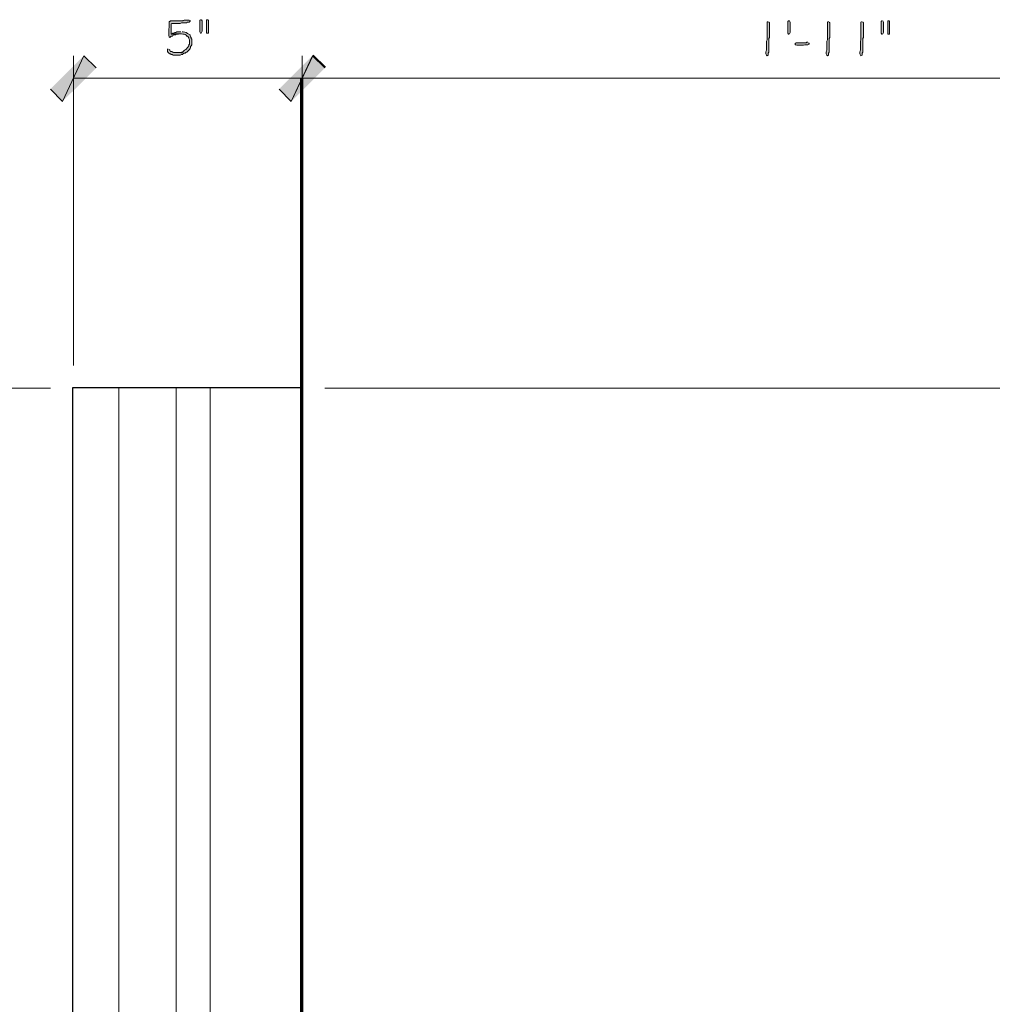
# Model space of a CAD drawing. Units: inches. Extents: x -61 to 673, y 119 to 673.
# Drawn here: x 482 to 578, y 370 to 467 of the extents above; entities that cross this region are included whole.
import ezdxf

# ---------------------------------------------------------------- set-up
doc = ezdxf.new("R2010")
doc.units = ezdxf.units.IN
doc.header["$MEASUREMENT"] = 0
doc.layers.add('Layer 1', color=7, linetype='Continuous')

msp = doc.modelspace()

# ---------------------------------------------------------------- hatches: boundary and pattern name
at = {"layer": 'Layer 1', "true_color": 0xffffff}
h = msp.add_hatch(color=7, dxfattribs=at)
edge = h.paths.add_edge_path()
edge.add_spline(control_points=[(498.629, 466.89), (498.629, 466.89), (498.449, 466.89), (498.449, 466.89), (497.896, 466.919), (498.278, 466.793), (497.669, 466.83), (497.669, 466.83), (497.489, 466.83), (497.489, 466.83), (497.27, 466.83), (497.049, 466.83), (496.829, 466.83), (496.829, 466.83), (496.77, 466.77), (496.77, 466.77), (496.77, 466.77), (496.709, 466.77), (496.709, 466.77), (496.709, 466.77), (496.709, 466.169), (496.709, 466.169), (496.709, 466.169), (496.649, 466.05), (496.649, 466.05), (496.649, 466.05), (496.649, 465.87), (496.649, 465.87), (496.649, 465.709), (496.649, 465.55), (496.649, 465.39), (496.649, 465.39), (496.709, 465.27), (496.709, 465.27), (496.709, 465.27), (496.77, 465.209), (496.77, 465.209), (496.77, 465.209), (496.89, 465.33), (496.89, 465.33), (496.89, 465.33), (497.01, 465.33), (497.01, 465.33), (497.01, 465.33), (497.069, 465.39), (497.069, 465.39), (497.069, 465.39), (497.189, 465.45), (497.189, 465.45), (497.189, 465.45), (497.31, 465.45), (497.31, 465.45), (497.31, 465.45), (497.369, 465.51), (497.369, 465.51), (497.369, 465.51), (496.89, 465.51), (496.89, 465.51), (496.89, 465.51), (496.89, 466.53), (496.89, 466.53), (496.89, 466.53), (496.949, 466.59), (496.949, 466.59), (496.949, 466.59), (497.789, 466.59), (497.789, 466.59), (497.789, 466.59), (497.909, 466.65), (497.909, 466.65), (497.909, 466.65), (498.39, 466.65), (498.39, 466.65), (498.39, 466.65), (498.51, 466.709), (498.51, 466.709), (498.51, 466.709), (498.689, 466.709), (498.689, 466.709), (498.689, 466.709), (498.689, 466.77), (498.689, 466.77), (498.689, 466.77), (498.749, 466.77), (498.749, 466.77), (498.749, 466.77), (498.749, 466.83), (498.749, 466.83), (498.749, 466.83), (498.689, 466.89), (498.689, 466.89)], knot_values=[0, 0, 0, 0, 1, 1, 1, 2, 2, 2, 3, 3, 3, 4, 4, 4, 5, 5, 5, 6, 6, 6, 7, 7, 7, 8, 8, 8, 9, 9, 9, 10, 10, 10, 11, 11, 11, 12, 12, 12, 13, 13, 13, 14, 14, 14, 15, 15, 15, 16, 16, 16, 17, 17, 17, 18, 18, 18, 19, 19, 19, 20, 20, 20, 21, 21, 21, 22, 22, 22, 23, 23, 23, 24, 24, 24, 25, 25, 25, 26, 26, 26, 27, 27, 27, 28, 28, 28, 29, 29, 29, 30, 30, 30, 30], degree=3, periodic=0)
edge.add_line((498.689, 466.89), (498.629, 466.89))
for points in [[(499.829, 466.95), (499.77, 466.95), (499.709, 466.89), (499.709, 465.75), (499.77, 465.63), (499.829, 465.63), (499.89, 465.69), (499.949, 465.81), (499.949, 466.83), (499.89, 466.95)], [(500.489, 466.95), (500.369, 466.95), (500.369, 465.63), (500.549, 465.63), (500.549, 466.95)], [(557.789, 466.65), (557.789, 465.69), (557.73, 465.57), (557.67, 465.51), (557.609, 465.51), (557.549, 465.63), (557.549, 466.77), (557.609, 466.83), (557.73, 466.83), (557.789, 466.709)], [(566.85, 466.83), (566.789, 466.83), (566.73, 466.77), (566.73, 465.63), (566.789, 465.51), (566.85, 465.51), (566.91, 465.57), (566.971, 465.69), (566.971, 466.709), (566.91, 466.83)], [(567.51, 466.83), (567.391, 466.83), (567.391, 465.51), (567.57, 465.51), (567.57, 466.83)], [(496.949, 465.57), (496.89, 465.51), (497.609, 465.51), (497.669, 465.57), (497.789, 465.57)], [(559.529, 464.73), (559.41, 464.73), (559.35, 464.669), (558.391, 464.669), (558.27, 464.61), (558.27, 464.49), (558.33, 464.49), (558.449, 464.43), (559.109, 464.43), (559.23, 464.49), (559.529, 464.49), (559.65, 464.55), (559.65, 464.61), (559.59, 464.669)], [(488.31, 463.41), (486.209, 458.91), (485.01, 460.11)], [(489.51, 462.209), (488.31, 463.41), (486.209, 458.91)], [(507.51, 460.11), (508.709, 458.91), (510.869, 463.47)], [(510.81, 463.41), (508.709, 458.91), (507.51, 460.11)], [(508.709, 458.91), (510.869, 463.47), (512.07, 462.27)], [(512.01, 462.209), (510.81, 463.41), (508.709, 458.91)]]:
    msp.add_hatch(color=7, dxfattribs=at).paths.add_polyline_path(points)
h = msp.add_hatch(color=7, dxfattribs=at)
edge = h.paths.add_edge_path()
edge.add_spline(control_points=[(555.629, 466.77), (555.629, 466.77), (555.51, 466.709), (555.51, 466.709), (555.51, 466.709), (555.51, 466.59), (555.51, 466.59), (555.51, 466.15), (555.51, 465.709), (555.51, 465.27), (555.51, 465.27), (555.51, 464.97), (555.51, 464.97), (555.51, 464.97), (555.449, 464.85), (555.449, 464.85), (555.449, 464.85), (555.449, 464.25), (555.449, 464.25), (555.484, 463.741), (555.385, 463.939), (555.391, 463.65), (555.391, 463.65), (555.391, 463.59), (555.391, 463.59), (555.391, 463.59), (555.449, 463.47), (555.449, 463.47), (555.449, 463.47), (555.51, 463.41), (555.51, 463.41), (555.51, 463.41), (555.629, 463.47), (555.629, 463.47), (555.629, 463.47), (555.629, 463.65), (555.629, 463.65), (555.629, 463.65), (555.689, 463.77), (555.689, 463.77), (555.689, 463.77), (555.689, 464.37), (555.689, 464.37), (555.689, 464.53), (555.689, 464.69), (555.689, 464.85), (555.689, 464.85), (555.689, 465.09), (555.689, 465.09), (555.689, 465.09), (555.75, 465.209), (555.75, 465.209), (555.75, 465.65), (555.75, 466.09), (555.75, 466.53), (555.75, 466.53), (555.75, 466.65), (555.75, 466.65), (555.75, 466.65), (555.689, 466.709), (555.689, 466.709)], knot_values=[0, 0, 0, 0, 1, 1, 1, 2, 2, 2, 3, 3, 3, 4, 4, 4, 5, 5, 5, 6, 6, 6, 7, 7, 7, 8, 8, 8, 9, 9, 9, 10, 10, 10, 11, 11, 11, 12, 12, 12, 13, 13, 13, 14, 14, 14, 15, 15, 15, 16, 16, 16, 17, 17, 17, 18, 18, 18, 19, 19, 19, 20, 20, 20, 20], degree=3, periodic=0)
edge.add_line((555.689, 466.709), (555.629, 466.77))
h = msp.add_hatch(color=7, dxfattribs=at)
edge = h.paths.add_edge_path()
edge.add_spline(control_points=[(561.57, 466.77), (561.57, 466.77), (561.449, 466.709), (561.449, 466.709), (561.449, 466.709), (561.449, 466.59), (561.449, 466.59), (561.449, 466.15), (561.449, 465.709), (561.449, 465.27), (561.449, 465.27), (561.449, 464.97), (561.449, 464.97), (561.449, 464.97), (561.391, 464.85), (561.391, 464.85), (561.391, 464.85), (561.391, 464.25), (561.391, 464.25), (561.424, 463.741), (561.324, 463.939), (561.33, 463.65), (561.33, 463.65), (561.33, 463.59), (561.33, 463.59), (561.33, 463.59), (561.391, 463.47), (561.391, 463.47), (561.391, 463.47), (561.449, 463.41), (561.449, 463.41), (561.449, 463.41), (561.57, 463.47), (561.57, 463.47), (561.57, 463.47), (561.57, 463.65), (561.57, 463.65), (561.57, 463.65), (561.629, 463.77), (561.629, 463.77), (561.629, 463.77), (561.629, 464.37), (561.629, 464.37), (561.629, 464.53), (561.629, 464.69), (561.629, 464.85), (561.629, 464.85), (561.629, 465.09), (561.629, 465.09), (561.629, 465.09), (561.689, 465.209), (561.689, 465.209), (561.689, 465.65), (561.689, 466.09), (561.689, 466.53), (561.689, 466.53), (561.689, 466.65), (561.689, 466.65), (561.689, 466.65), (561.629, 466.709), (561.629, 466.709)], knot_values=[0, 0, 0, 0, 1, 1, 1, 2, 2, 2, 3, 3, 3, 4, 4, 4, 5, 5, 5, 6, 6, 6, 7, 7, 7, 8, 8, 8, 9, 9, 9, 10, 10, 10, 11, 11, 11, 12, 12, 12, 13, 13, 13, 14, 14, 14, 15, 15, 15, 16, 16, 16, 17, 17, 17, 18, 18, 18, 19, 19, 19, 20, 20, 20, 20], degree=3, periodic=0)
edge.add_line((561.629, 466.709), (561.57, 466.77))
h = msp.add_hatch(color=7, dxfattribs=at)
edge = h.paths.add_edge_path()
edge.add_spline(control_points=[(564.869, 466.77), (564.869, 466.77), (564.75, 466.709), (564.75, 466.709), (564.75, 466.709), (564.75, 466.59), (564.75, 466.59), (564.75, 466.15), (564.75, 465.709), (564.75, 465.27), (564.75, 465.27), (564.75, 464.97), (564.75, 464.97), (564.75, 464.97), (564.689, 464.85), (564.689, 464.85), (564.689, 464.85), (564.689, 464.25), (564.689, 464.25), (564.725, 463.741), (564.625, 463.939), (564.629, 463.65), (564.629, 463.65), (564.629, 463.59), (564.629, 463.59), (564.629, 463.59), (564.689, 463.47), (564.689, 463.47), (564.689, 463.47), (564.75, 463.41), (564.75, 463.41), (564.75, 463.41), (564.869, 463.47), (564.869, 463.47), (564.869, 463.47), (564.869, 463.65), (564.869, 463.65), (564.869, 463.65), (564.93, 463.77), (564.93, 463.77), (564.93, 463.77), (564.93, 464.37), (564.93, 464.37), (564.93, 464.53), (564.93, 464.69), (564.93, 464.85), (564.93, 464.85), (564.93, 465.09), (564.93, 465.09), (564.93, 465.09), (564.99, 465.209), (564.99, 465.209), (564.99, 465.65), (564.99, 466.09), (564.99, 466.53), (564.99, 466.53), (564.99, 466.65), (564.99, 466.65), (564.99, 466.65), (564.93, 466.709), (564.93, 466.709)], knot_values=[0, 0, 0, 0, 1, 1, 1, 2, 2, 2, 3, 3, 3, 4, 4, 4, 5, 5, 5, 6, 6, 6, 7, 7, 7, 8, 8, 8, 9, 9, 9, 10, 10, 10, 11, 11, 11, 12, 12, 12, 13, 13, 13, 14, 14, 14, 15, 15, 15, 16, 16, 16, 17, 17, 17, 18, 18, 18, 19, 19, 19, 20, 20, 20, 20], degree=3, periodic=0)
edge.add_line((564.93, 466.709), (564.869, 466.77))
h = msp.add_hatch(color=7, dxfattribs=at)
edge = h.paths.add_edge_path()
edge.add_spline(control_points=[(497.85, 465.75), (497.85, 465.75), (497.43, 465.75), (497.43, 465.75), (497.43, 465.75), (497.369, 465.69), (497.369, 465.69), (497.369, 465.69), (497.249, 465.69), (497.249, 465.69), (497.249, 465.69), (497.129, 465.63), (497.129, 465.63), (497.129, 465.63), (497.069, 465.63), (497.069, 465.63), (497.069, 465.63), (496.949, 465.57), (496.949, 465.57), (496.949, 465.57), (497.909, 465.57), (497.909, 465.57), (497.909, 465.57), (498.029, 465.51), (498.029, 465.51), (498.252, 465.529), (498.303, 465.491), (498.449, 465.33), (498.449, 465.33), (498.51, 465.33), (498.51, 465.33), (498.51, 465.33), (498.569, 465.27), (498.569, 465.27), (498.569, 465.27), (498.629, 465.15), (498.629, 465.15), (498.629, 465.15), (498.629, 465.09), (498.629, 465.09), (498.629, 465.09), (498.689, 464.97), (498.689, 464.97), (498.689, 464.97), (498.689, 464.55), (498.689, 464.55), (498.689, 464.55), (498.629, 464.49), (498.629, 464.49), (498.629, 464.49), (498.629, 464.37), (498.629, 464.37), (498.398, 464.167), (498.561, 464.213), (498.329, 464.01), (498.329, 464.01), (498.209, 463.95), (498.209, 463.95), (498.209, 463.95), (498.149, 463.89), (498.149, 463.89), (498.149, 463.89), (498.089, 463.83), (498.089, 463.83), (498.089, 463.83), (497.97, 463.77), (497.97, 463.77), (497.97, 463.77), (497.909, 463.77), (497.909, 463.77), (497.909, 463.77), (497.789, 463.709), (497.789, 463.709), (497.789, 463.709), (497.369, 463.709), (497.369, 463.709), (497.369, 463.709), (498.27, 463.65), (498.27, 463.65), (498.27, 463.65), (498.329, 463.709), (498.329, 463.709), (498.329, 463.709), (498.449, 463.77), (498.449, 463.77), (498.449, 463.77), (498.51, 463.83), (498.51, 463.83), (498.51, 463.83), (498.569, 463.89), (498.569, 463.89), (498.569, 463.89), (498.689, 464.01), (498.689, 464.01), (498.689, 464.01), (498.749, 464.13), (498.749, 464.13), (498.749, 464.13), (498.81, 464.19), (498.81, 464.19), (498.81, 464.19), (498.81, 464.31), (498.81, 464.31), (498.81, 464.31), (498.869, 464.37), (498.869, 464.37), (498.869, 464.37), (498.93, 464.49), (498.93, 464.49), (498.93, 464.49), (498.93, 465.03), (498.93, 465.03), (498.93, 465.03), (498.869, 465.09), (498.869, 465.09), (498.869, 465.09), (498.869, 465.209), (498.869, 465.209), (498.869, 465.209), (498.81, 465.27), (498.81, 465.27), (498.81, 465.27), (498.749, 465.39), (498.749, 465.39), (498.749, 465.39), (498.749, 465.45), (498.749, 465.45), (498.749, 465.45), (498.629, 465.51), (498.629, 465.51), (498.477, 465.658), (498.283, 465.73), (498.089, 465.75), (498.089, 465.75), (497.97, 465.75), (497.97, 465.75)], knot_values=[0, 0, 0, 0, 1, 1, 1, 2, 2, 2, 3, 3, 3, 4, 4, 4, 5, 5, 5, 6, 6, 6, 7, 7, 7, 8, 8, 8, 9, 9, 9, 10, 10, 10, 11, 11, 11, 12, 12, 12, 13, 13, 13, 14, 14, 14, 15, 15, 15, 16, 16, 16, 17, 17, 17, 18, 18, 18, 19, 19, 19, 20, 20, 20, 21, 21, 21, 22, 22, 22, 23, 23, 23, 24, 24, 24, 25, 25, 25, 26, 26, 26, 27, 27, 27, 28, 28, 28, 29, 29, 29, 30, 30, 30, 31, 31, 31, 32, 32, 32, 33, 33, 33, 34, 34, 34, 35, 35, 35, 36, 36, 36, 37, 37, 37, 38, 38, 38, 39, 39, 39, 40, 40, 40, 41, 41, 41, 42, 42, 42, 43, 43, 43, 44, 44, 44, 45, 45, 45, 45], degree=3, periodic=0)
edge.add_line((497.97, 465.75), (497.85, 465.75))
h = msp.add_hatch(color=7, dxfattribs=at)
edge = h.paths.add_edge_path()
edge.add_spline(control_points=[(496.589, 464.07), (496.589, 464.07), (496.529, 464.01), (496.529, 464.01), (496.529, 464.01), (496.529, 463.83), (496.529, 463.83), (496.529, 463.83), (496.589, 463.709), (496.589, 463.709), (496.589, 463.709), (496.649, 463.65), (496.649, 463.65), (496.649, 463.65), (496.77, 463.59), (496.77, 463.59), (496.77, 463.59), (496.829, 463.59), (496.829, 463.59), (496.829, 463.59), (496.89, 463.53), (496.89, 463.53), (496.89, 463.53), (497.01, 463.53), (497.01, 463.53), (497.01, 463.53), (497.069, 463.47), (497.069, 463.47), (497.069, 463.47), (497.789, 463.47), (497.789, 463.47), (497.789, 463.47), (497.909, 463.53), (497.909, 463.53), (497.909, 463.53), (498.029, 463.53), (498.029, 463.53), (498.029, 463.53), (498.089, 463.59), (498.089, 463.59), (498.089, 463.59), (498.209, 463.65), (498.209, 463.65), (498.209, 463.65), (498.27, 463.65), (498.27, 463.65), (498.27, 463.65), (497.369, 463.709), (497.369, 463.709), (497.161, 463.722), (497.102, 463.658), (496.949, 463.83), (496.949, 463.83), (496.829, 463.83), (496.829, 463.83), (496.829, 463.83), (496.77, 463.95), (496.77, 463.95), (496.77, 463.95), (496.709, 464.01), (496.709, 464.01)], knot_values=[0, 0, 0, 0, 1, 1, 1, 2, 2, 2, 3, 3, 3, 4, 4, 4, 5, 5, 5, 6, 6, 6, 7, 7, 7, 8, 8, 8, 9, 9, 9, 10, 10, 10, 11, 11, 11, 12, 12, 12, 13, 13, 13, 14, 14, 14, 15, 15, 15, 16, 16, 16, 17, 17, 17, 18, 18, 18, 19, 19, 19, 20, 20, 20, 20], degree=3, periodic=0)
edge.add_line((496.709, 464.01), (496.589, 464.07))

# ---------------------------------------------------------------- linework, layer by layer
at = {"layer": 'Layer 1', "lineweight": 0}
for points in [[(499.829, 466.95), (499.77, 466.95), (499.709, 466.89), (499.709, 465.75), (499.77, 465.63), (499.829, 465.63), (499.89, 465.69), (499.949, 465.81), (499.949, 466.83), (499.89, 466.95)], [(500.489, 466.95), (500.369, 466.95), (500.369, 465.63), (500.549, 465.63), (500.549, 466.95)], [(557.789, 466.65), (557.789, 465.69), (557.73, 465.57), (557.67, 465.51), (557.609, 465.51), (557.549, 465.63), (557.549, 466.77), (557.609, 466.83), (557.73, 466.83), (557.789, 466.709), (557.789, 466.65)], [(566.85, 466.83), (566.789, 466.83), (566.73, 466.77), (566.73, 465.63), (566.789, 465.51), (566.85, 465.51), (566.91, 465.57), (566.971, 465.69), (566.971, 466.709), (566.91, 466.83)], [(567.51, 466.83), (567.391, 466.83), (567.391, 465.51), (567.57, 465.51), (567.57, 466.83)], [(496.949, 465.57), (496.89, 465.51), (497.609, 465.51), (497.669, 465.57), (497.789, 465.57)], [(559.529, 464.73), (559.41, 464.73), (559.35, 464.669), (558.391, 464.669), (558.27, 464.61), (558.27, 464.49), (558.33, 464.49), (558.449, 464.43), (559.109, 464.43), (559.23, 464.49), (559.529, 464.49), (559.65, 464.55), (559.65, 464.61), (559.59, 464.669)], [(488.31, 463.41), (486.209, 458.91), (485.01, 460.11)], [(489.51, 462.209), (488.31, 463.41), (486.209, 458.91)], [(507.51, 460.11), (508.709, 458.91), (510.869, 463.47)], [(510.81, 463.41), (508.709, 458.91), (507.51, 460.11)], [(508.709, 458.91), (510.869, 463.47), (512.07, 462.27)], [(512.01, 462.209), (510.81, 463.41), (508.709, 458.91)]]:
    msp.add_lwpolyline(points, dxfattribs=at)
at = {"layer": 'Layer 1', "color": 7, "lineweight": 5, "true_color": 0xffffff}
for points in [[(487.289, 432.93), (487.289, 463.41)], [(509.789, 432.93), (509.789, 463.41)], [(509.789, 432.93), (509.789, 463.41)], [(487.289, 461.19), (509.789, 461.19)], [(509.789, 461.19), (613.35, 461.19)], [(485.01, 430.709), (454.77, 430.709)], [(512.01, 430.709), (645.811, 430.709)]]:
    msp.add_lwpolyline(points, dxfattribs=at)
at = {"layer": 'Layer 1', "color": 7, "lineweight": 70, "true_color": 0xffffff}
msp.add_lwpolyline([(509.729, 461.13), (509.73, 327.391)], dxfattribs=at)
at = {"layer": 'Layer 1', "color": 7, "lineweight": 30, "true_color": 0xffffff}
for points in [[(613.35, 304.83), (487.23, 304.83), (487.23, 430.77)], [(487.23, 430.77), (509.73, 430.77)]]:
    msp.add_lwpolyline(points, dxfattribs=at)
at = {"layer": 'Layer 1', "color": 7, "lineweight": 9, "true_color": 0xffffff}
for points in [[(491.73, 430.77), (491.73, 309.33)], [(497.369, 430.77), (497.369, 314.97)], [(500.73, 430.77), (500.73, 318.33)]]:
    msp.add_lwpolyline(points, dxfattribs=at)
at = {"layer": 'Layer 1', "lineweight": 0}
for points, knots in [([(498.629, 466.89), (498.629, 466.89), (498.449, 466.89), (498.449, 466.89), (497.896, 466.919), (498.278, 466.793), (497.669, 466.83), (497.669, 466.83), (497.489, 466.83), (497.489, 466.83), (497.27, 466.83), (497.049, 466.83), (496.829, 466.83), (496.829, 466.83), (496.77, 466.77), (496.77, 466.77), (496.77, 466.77), (496.709, 466.77), (496.709, 466.77), (496.709, 466.77), (496.709, 466.169), (496.709, 466.169), (496.709, 466.169), (496.649, 466.05), (496.649, 466.05), (496.649, 466.05), (496.649, 465.87), (496.649, 465.87), (496.649, 465.709), (496.649, 465.55), (496.649, 465.39), (496.649, 465.39), (496.709, 465.27), (496.709, 465.27), (496.709, 465.27), (496.77, 465.209), (496.77, 465.209), (496.77, 465.209), (496.89, 465.33), (496.89, 465.33), (496.89, 465.33), (497.01, 465.33), (497.01, 465.33), (497.01, 465.33), (497.069, 465.39), (497.069, 465.39), (497.069, 465.39), (497.189, 465.45), (497.189, 465.45), (497.189, 465.45), (497.31, 465.45), (497.31, 465.45), (497.31, 465.45), (497.369, 465.51), (497.369, 465.51), (497.369, 465.51), (496.89, 465.51), (496.89, 465.51), (496.89, 465.51), (496.89, 466.53), (496.89, 466.53), (496.89, 466.53), (496.949, 466.59), (496.949, 466.59), (496.949, 466.59), (497.789, 466.59), (497.789, 466.59), (497.789, 466.59), (497.909, 466.65), (497.909, 466.65), (497.909, 466.65), (498.39, 466.65), (498.39, 466.65), (498.39, 466.65), (498.51, 466.709), (498.51, 466.709), (498.51, 466.709), (498.689, 466.709), (498.689, 466.709), (498.689, 466.709), (498.689, 466.77), (498.689, 466.77), (498.689, 466.77), (498.749, 466.77), (498.749, 466.77), (498.749, 466.77), (498.749, 466.83), (498.749, 466.83), (498.749, 466.83), (498.689, 466.89), (498.689, 466.89)], [0, 0, 0, 0, 1, 1, 1, 2, 2, 2, 3, 3, 3, 4, 4, 4, 5, 5, 5, 6, 6, 6, 7, 7, 7, 8, 8, 8, 9, 9, 9, 10, 10, 10, 11, 11, 11, 12, 12, 12, 13, 13, 13, 14, 14, 14, 15, 15, 15, 16, 16, 16, 17, 17, 17, 18, 18, 18, 19, 19, 19, 20, 20, 20, 21, 21, 21, 22, 22, 22, 23, 23, 23, 24, 24, 24, 25, 25, 25, 26, 26, 26, 27, 27, 27, 28, 28, 28, 29, 29, 29, 30, 30, 30, 30]), ([(555.629, 466.77), (555.629, 466.77), (555.51, 466.709), (555.51, 466.709), (555.51, 466.709), (555.51, 466.59), (555.51, 466.59), (555.51, 466.15), (555.51, 465.709), (555.51, 465.27), (555.51, 465.27), (555.51, 464.97), (555.51, 464.97), (555.51, 464.97), (555.449, 464.85), (555.449, 464.85), (555.449, 464.85), (555.449, 464.25), (555.449, 464.25), (555.484, 463.741), (555.385, 463.939), (555.391, 463.65), (555.391, 463.65), (555.391, 463.59), (555.391, 463.59), (555.391, 463.59), (555.449, 463.47), (555.449, 463.47), (555.449, 463.47), (555.51, 463.41), (555.51, 463.41), (555.51, 463.41), (555.629, 463.47), (555.629, 463.47), (555.629, 463.47), (555.629, 463.65), (555.629, 463.65), (555.629, 463.65), (555.689, 463.77), (555.689, 463.77), (555.689, 463.77), (555.689, 464.37), (555.689, 464.37), (555.689, 464.53), (555.689, 464.69), (555.689, 464.85), (555.689, 464.85), (555.689, 465.09), (555.689, 465.09), (555.689, 465.09), (555.75, 465.209), (555.75, 465.209), (555.75, 465.65), (555.75, 466.09), (555.75, 466.53), (555.75, 466.53), (555.75, 466.65), (555.75, 466.65), (555.75, 466.65), (555.689, 466.709), (555.689, 466.709)], [0, 0, 0, 0, 1, 1, 1, 2, 2, 2, 3, 3, 3, 4, 4, 4, 5, 5, 5, 6, 6, 6, 7, 7, 7, 8, 8, 8, 9, 9, 9, 10, 10, 10, 11, 11, 11, 12, 12, 12, 13, 13, 13, 14, 14, 14, 15, 15, 15, 16, 16, 16, 17, 17, 17, 18, 18, 18, 19, 19, 19, 20, 20, 20, 20]), ([(561.57, 466.77), (561.57, 466.77), (561.449, 466.709), (561.449, 466.709), (561.449, 466.709), (561.449, 466.59), (561.449, 466.59), (561.449, 466.15), (561.449, 465.709), (561.449, 465.27), (561.449, 465.27), (561.449, 464.97), (561.449, 464.97), (561.449, 464.97), (561.391, 464.85), (561.391, 464.85), (561.391, 464.85), (561.391, 464.25), (561.391, 464.25), (561.424, 463.741), (561.324, 463.939), (561.33, 463.65), (561.33, 463.65), (561.33, 463.59), (561.33, 463.59), (561.33, 463.59), (561.391, 463.47), (561.391, 463.47), (561.391, 463.47), (561.449, 463.41), (561.449, 463.41), (561.449, 463.41), (561.57, 463.47), (561.57, 463.47), (561.57, 463.47), (561.57, 463.65), (561.57, 463.65), (561.57, 463.65), (561.629, 463.77), (561.629, 463.77), (561.629, 463.77), (561.629, 464.37), (561.629, 464.37), (561.629, 464.53), (561.629, 464.69), (561.629, 464.85), (561.629, 464.85), (561.629, 465.09), (561.629, 465.09), (561.629, 465.09), (561.689, 465.209), (561.689, 465.209), (561.689, 465.65), (561.689, 466.09), (561.689, 466.53), (561.689, 466.53), (561.689, 466.65), (561.689, 466.65), (561.689, 466.65), (561.629, 466.709), (561.629, 466.709)], [0, 0, 0, 0, 1, 1, 1, 2, 2, 2, 3, 3, 3, 4, 4, 4, 5, 5, 5, 6, 6, 6, 7, 7, 7, 8, 8, 8, 9, 9, 9, 10, 10, 10, 11, 11, 11, 12, 12, 12, 13, 13, 13, 14, 14, 14, 15, 15, 15, 16, 16, 16, 17, 17, 17, 18, 18, 18, 19, 19, 19, 20, 20, 20, 20]), ([(564.869, 466.77), (564.869, 466.77), (564.75, 466.709), (564.75, 466.709), (564.75, 466.709), (564.75, 466.59), (564.75, 466.59), (564.75, 466.15), (564.75, 465.709), (564.75, 465.27), (564.75, 465.27), (564.75, 464.97), (564.75, 464.97), (564.75, 464.97), (564.689, 464.85), (564.689, 464.85), (564.689, 464.85), (564.689, 464.25), (564.689, 464.25), (564.725, 463.741), (564.625, 463.939), (564.629, 463.65), (564.629, 463.65), (564.629, 463.59), (564.629, 463.59), (564.629, 463.59), (564.689, 463.47), (564.689, 463.47), (564.689, 463.47), (564.75, 463.41), (564.75, 463.41), (564.75, 463.41), (564.869, 463.47), (564.869, 463.47), (564.869, 463.47), (564.869, 463.65), (564.869, 463.65), (564.869, 463.65), (564.93, 463.77), (564.93, 463.77), (564.93, 463.77), (564.93, 464.37), (564.93, 464.37), (564.93, 464.53), (564.93, 464.69), (564.93, 464.85), (564.93, 464.85), (564.93, 465.09), (564.93, 465.09), (564.93, 465.09), (564.99, 465.209), (564.99, 465.209), (564.99, 465.65), (564.99, 466.09), (564.99, 466.53), (564.99, 466.53), (564.99, 466.65), (564.99, 466.65), (564.99, 466.65), (564.93, 466.709), (564.93, 466.709)], [0, 0, 0, 0, 1, 1, 1, 2, 2, 2, 3, 3, 3, 4, 4, 4, 5, 5, 5, 6, 6, 6, 7, 7, 7, 8, 8, 8, 9, 9, 9, 10, 10, 10, 11, 11, 11, 12, 12, 12, 13, 13, 13, 14, 14, 14, 15, 15, 15, 16, 16, 16, 17, 17, 17, 18, 18, 18, 19, 19, 19, 20, 20, 20, 20]), ([(497.85, 465.75), (497.85, 465.75), (497.43, 465.75), (497.43, 465.75), (497.43, 465.75), (497.369, 465.69), (497.369, 465.69), (497.369, 465.69), (497.249, 465.69), (497.249, 465.69), (497.249, 465.69), (497.129, 465.63), (497.129, 465.63), (497.129, 465.63), (497.069, 465.63), (497.069, 465.63), (497.069, 465.63), (496.949, 465.57), (496.949, 465.57), (496.949, 465.57), (497.909, 465.57), (497.909, 465.57), (497.909, 465.57), (498.029, 465.51), (498.029, 465.51), (498.252, 465.529), (498.303, 465.491), (498.449, 465.33), (498.449, 465.33), (498.51, 465.33), (498.51, 465.33), (498.51, 465.33), (498.569, 465.27), (498.569, 465.27), (498.569, 465.27), (498.629, 465.15), (498.629, 465.15), (498.629, 465.15), (498.629, 465.09), (498.629, 465.09), (498.629, 465.09), (498.689, 464.97), (498.689, 464.97), (498.689, 464.97), (498.689, 464.55), (498.689, 464.55), (498.689, 464.55), (498.629, 464.49), (498.629, 464.49), (498.629, 464.49), (498.629, 464.37), (498.629, 464.37), (498.398, 464.167), (498.561, 464.213), (498.329, 464.01), (498.329, 464.01), (498.209, 463.95), (498.209, 463.95), (498.209, 463.95), (498.149, 463.89), (498.149, 463.89), (498.149, 463.89), (498.089, 463.83), (498.089, 463.83), (498.089, 463.83), (497.97, 463.77), (497.97, 463.77), (497.97, 463.77), (497.909, 463.77), (497.909, 463.77), (497.909, 463.77), (497.789, 463.709), (497.789, 463.709), (497.789, 463.709), (497.369, 463.709), (497.369, 463.709), (497.369, 463.709), (498.27, 463.65), (498.27, 463.65), (498.27, 463.65), (498.329, 463.709), (498.329, 463.709), (498.329, 463.709), (498.449, 463.77), (498.449, 463.77), (498.449, 463.77), (498.51, 463.83), (498.51, 463.83), (498.51, 463.83), (498.569, 463.89), (498.569, 463.89), (498.569, 463.89), (498.689, 464.01), (498.689, 464.01), (498.689, 464.01), (498.749, 464.13), (498.749, 464.13), (498.749, 464.13), (498.81, 464.19), (498.81, 464.19), (498.81, 464.19), (498.81, 464.31), (498.81, 464.31), (498.81, 464.31), (498.869, 464.37), (498.869, 464.37), (498.869, 464.37), (498.93, 464.49), (498.93, 464.49), (498.93, 464.49), (498.93, 465.03), (498.93, 465.03), (498.93, 465.03), (498.869, 465.09), (498.869, 465.09), (498.869, 465.09), (498.869, 465.209), (498.869, 465.209), (498.869, 465.209), (498.81, 465.27), (498.81, 465.27), (498.81, 465.27), (498.749, 465.39), (498.749, 465.39), (498.749, 465.39), (498.749, 465.45), (498.749, 465.45), (498.749, 465.45), (498.629, 465.51), (498.629, 465.51), (498.477, 465.658), (498.283, 465.73), (498.089, 465.75), (498.089, 465.75), (497.97, 465.75), (497.97, 465.75)], [0, 0, 0, 0, 1, 1, 1, 2, 2, 2, 3, 3, 3, 4, 4, 4, 5, 5, 5, 6, 6, 6, 7, 7, 7, 8, 8, 8, 9, 9, 9, 10, 10, 10, 11, 11, 11, 12, 12, 12, 13, 13, 13, 14, 14, 14, 15, 15, 15, 16, 16, 16, 17, 17, 17, 18, 18, 18, 19, 19, 19, 20, 20, 20, 21, 21, 21, 22, 22, 22, 23, 23, 23, 24, 24, 24, 25, 25, 25, 26, 26, 26, 27, 27, 27, 28, 28, 28, 29, 29, 29, 30, 30, 30, 31, 31, 31, 32, 32, 32, 33, 33, 33, 34, 34, 34, 35, 35, 35, 36, 36, 36, 37, 37, 37, 38, 38, 38, 39, 39, 39, 40, 40, 40, 41, 41, 41, 42, 42, 42, 43, 43, 43, 44, 44, 44, 45, 45, 45, 45]), ([(496.589, 464.07), (496.589, 464.07), (496.529, 464.01), (496.529, 464.01), (496.529, 464.01), (496.529, 463.83), (496.529, 463.83), (496.529, 463.83), (496.589, 463.709), (496.589, 463.709), (496.589, 463.709), (496.649, 463.65), (496.649, 463.65), (496.649, 463.65), (496.77, 463.59), (496.77, 463.59), (496.77, 463.59), (496.829, 463.59), (496.829, 463.59), (496.829, 463.59), (496.89, 463.53), (496.89, 463.53), (496.89, 463.53), (497.01, 463.53), (497.01, 463.53), (497.01, 463.53), (497.069, 463.47), (497.069, 463.47), (497.069, 463.47), (497.789, 463.47), (497.789, 463.47), (497.789, 463.47), (497.909, 463.53), (497.909, 463.53), (497.909, 463.53), (498.029, 463.53), (498.029, 463.53), (498.029, 463.53), (498.089, 463.59), (498.089, 463.59), (498.089, 463.59), (498.209, 463.65), (498.209, 463.65), (498.209, 463.65), (498.27, 463.65), (498.27, 463.65), (498.27, 463.65), (497.369, 463.709), (497.369, 463.709), (497.161, 463.722), (497.102, 463.658), (496.949, 463.83), (496.949, 463.83), (496.829, 463.83), (496.829, 463.83), (496.829, 463.83), (496.77, 463.95), (496.77, 463.95), (496.77, 463.95), (496.709, 464.01), (496.709, 464.01)], [0, 0, 0, 0, 1, 1, 1, 2, 2, 2, 3, 3, 3, 4, 4, 4, 5, 5, 5, 6, 6, 6, 7, 7, 7, 8, 8, 8, 9, 9, 9, 10, 10, 10, 11, 11, 11, 12, 12, 12, 13, 13, 13, 14, 14, 14, 15, 15, 15, 16, 16, 16, 17, 17, 17, 18, 18, 18, 19, 19, 19, 20, 20, 20, 20])]:
    msp.add_open_spline(points, degree=3, knots=knots, dxfattribs=at)

doc.saveas('drawing.dxf')
